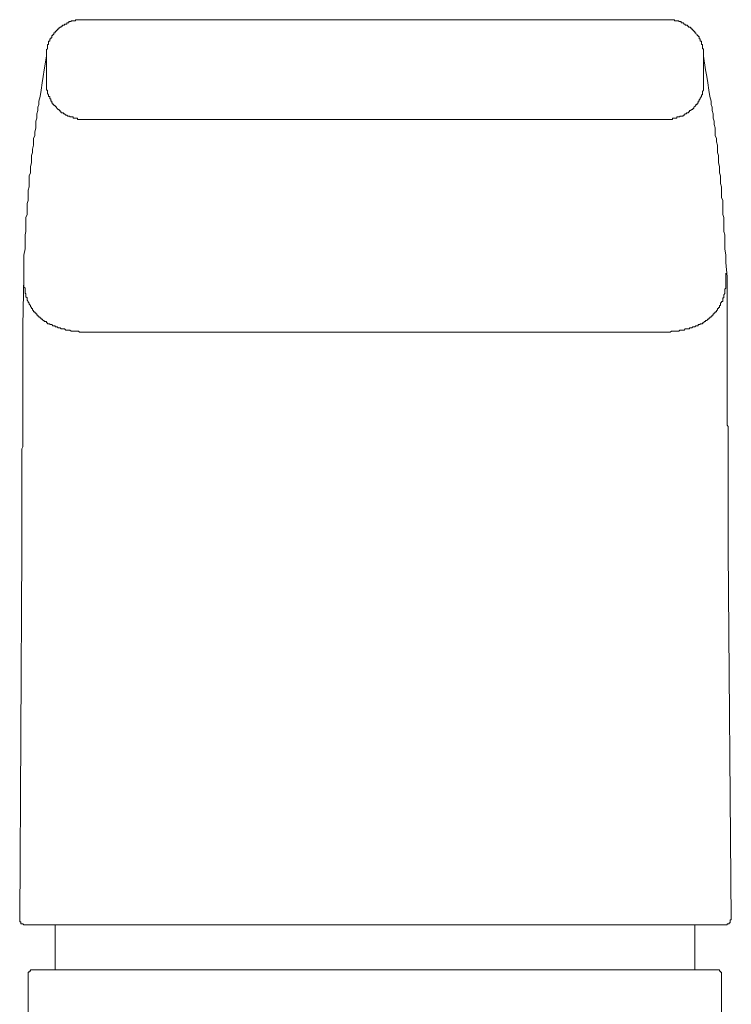
# Model space of a CAD drawing. Units: inches. Extents: x -621 to 602, y -776 to 94.
# Drawn here: x -64 to -25, y -109 to -55 of the extents above; entities that cross this region are included whole.
import ezdxf

# ---------------------------------------------------------------- set-up
doc = ezdxf.new("R2010")
doc.units = ezdxf.units.IN
doc.header["$MEASUREMENT"] = 0
doc.layers.add('图层 1', color=7, linetype='Continuous')

msp = doc.modelspace()

# ---------------------------------------------------------------- linework, layer by layer
at = {"layer": '图层 1', "color": 7, "lineweight": 9}
for points in [[(-60.786, -54.811), (-60.839, -54.811), (-60.905, -54.811), (-60.963, -54.811), (-61.022, -54.811), (-61.078, -54.811), (-61.138, -54.811), (-61.199, -54.811), (-61.253, -54.811), (-61.253, -54.867), (-61.311, -54.867), (-61.372, -54.867), (-61.438, -54.867), (-61.491, -54.867), (-61.491, -54.918), (-61.549, -54.918), (-61.613, -54.918), (-61.613, -54.984), (-61.666, -54.984), (-61.724, -54.984), (-61.724, -55.05), (-61.783, -55.05), (-61.844, -55.05), (-61.844, -55.106), (-61.899, -55.106), (-61.953, -55.106), (-61.953, -55.161), (-62.024, -55.161), (-62.024, -55.217), (-62.077, -55.217), (-62.133, -55.283), (-62.186, -55.283), (-62.186, -55.339), (-62.257, -55.339), (-62.257, -55.395), (-62.31, -55.395), (-62.31, -55.456), (-62.361, -55.456), (-62.361, -55.527), (-62.427, -55.527), (-62.427, -55.577), (-62.427, -55.628), (-62.485, -55.628), (-62.485, -55.684), (-62.541, -55.684), (-62.541, -55.74), (-62.541, -55.811), (-62.599, -55.811), (-62.599, -55.861), (-62.658, -55.861), (-62.658, -55.927), (-62.658, -55.983), (-62.721, -55.983), (-62.721, -56.039), (-62.721, -56.1), (-62.721, -56.161), (-62.777, -56.161), (-62.777, -56.217), (-62.777, -56.272), (-62.777, -56.338), (-62.777, -56.399), (-62.833, -56.45), (-62.833, -56.516), (-62.833, -56.566), (-62.833, -56.627), (-62.833, -56.683), (-62.833, -56.744), (-62.833, -56.805)], [(-28.889, -54.811), (-60.786, -54.811)], [(-28.889, -54.811), (-28.828, -54.811), (-28.767, -54.811), (-28.719, -54.811), (-28.648, -54.811), (-28.592, -54.811), (-28.529, -54.811), (-28.478, -54.811), (-28.478, -54.867), (-28.415, -54.867), (-28.361, -54.867), (-28.303, -54.867), (-28.245, -54.867), (-28.245, -54.918), (-28.184, -54.918), (-28.123, -54.918), (-28.123, -54.984), (-28.067, -54.984), (-28.014, -54.984), (-27.953, -55.05), (-27.895, -55.05), (-27.895, -55.106), (-27.834, -55.106), (-27.776, -55.106), (-27.776, -55.161), (-27.712, -55.161), (-27.712, -55.217), (-27.661, -55.217), (-27.601, -55.217), (-27.601, -55.283), (-27.54, -55.283), (-27.54, -55.339), (-27.486, -55.339), (-27.486, -55.395), (-27.426, -55.395), (-27.426, -55.456), (-27.365, -55.456), (-27.365, -55.527), (-27.311, -55.527), (-27.311, -55.577), (-27.248, -55.628), (-27.248, -55.684), (-27.19, -55.684), (-27.19, -55.74), (-27.131, -55.74), (-27.131, -55.811), (-27.131, -55.861), (-27.076, -55.861), (-27.076, -55.927), (-27.076, -55.983), (-27.015, -55.983), (-27.015, -56.039), (-27.015, -56.1), (-27.015, -56.161), (-26.956, -56.161), (-26.956, -56.217), (-26.956, -56.272), (-26.956, -56.338), (-26.956, -56.399), (-26.895, -56.399), (-26.895, -56.45), (-26.895, -56.516), (-26.895, -56.566), (-26.895, -56.627), (-26.895, -56.683), (-26.895, -56.744), (-26.895, -56.805)], [(-62.833, -56.805), (-62.957, -57.561), (-63.008, -57.911), (-63.066, -58.261), (-63.127, -58.671), (-63.185, -59.016), (-63.249, -59.26), (-63.249, -59.448), (-63.307, -59.605), (-63.307, -59.787), (-63.36, -59.97), (-63.36, -60.203), (-63.421, -60.366), (-63.421, -60.548), (-63.421, -60.726), (-63.479, -60.959), (-63.479, -61.142), (-63.54, -61.314), (-63.54, -61.492), (-63.54, -61.669), (-63.591, -61.897), (-63.591, -62.07), (-63.654, -62.247), (-63.654, -62.43), (-63.654, -62.643), (-63.71, -62.836), (-63.71, -63.013), (-63.71, -63.186), (-63.776, -63.358), (-63.776, -63.592), (-63.776, -63.769), (-63.776, -63.947), (-63.829, -64.129), (-63.829, -64.292), (-63.829, -64.535), (-63.829, -64.702), (-63.888, -64.87), (-63.888, -65.063), (-63.888, -65.286), (-63.888, -65.478), (-63.954, -65.641), (-63.954, -65.823), (-63.954, -65.986), (-63.954, -66.229), (-63.954, -66.402), (-64.004, -66.579), (-64.004, -66.985), (-64.004, -67.34), (-64.068, -67.7), (-64.068, -68.096), (-64.068, -68.872)], [(-62.833, -56.805), (-62.833, -58.261)], [(-26.895, -56.805), (-26.781, -57.561), (-26.715, -57.911), (-26.667, -58.261), (-26.604, -58.671), (-26.546, -59.016), (-26.485, -59.26), (-26.485, -59.448), (-26.431, -59.605), (-26.431, -59.787), (-26.373, -59.97), (-26.373, -60.203), (-26.312, -60.366), (-26.312, -60.548), (-26.251, -60.726), (-26.251, -60.959), (-26.251, -61.142), (-26.193, -61.314), (-26.193, -61.492), (-26.137, -61.669), (-26.137, -61.897), (-26.137, -62.07), (-26.076, -62.247), (-26.076, -62.43), (-26.076, -62.643), (-26.018, -62.836), (-26.018, -63.013), (-26.018, -63.186), (-25.967, -63.358), (-25.967, -63.592), (-25.967, -63.769), (-25.904, -63.947), (-25.904, -64.129), (-25.904, -64.292), (-25.904, -64.535), (-25.84, -64.702), (-25.84, -64.87), (-25.84, -65.063), (-25.84, -65.286), (-25.84, -65.478), (-25.787, -65.641), (-25.787, -65.823), (-25.787, -65.986), (-25.787, -66.229), (-25.787, -66.402), (-25.731, -66.579), (-25.731, -66.985), (-25.731, -67.34), (-25.673, -67.7), (-25.673, -68.096), (-25.61, -68.872)], [(-26.895, -56.805), (-26.895, -58.261)], [(-62.833, -58.261), (-62.833, -58.316), (-62.833, -58.387), (-62.833, -58.438), (-62.833, -58.499), (-62.833, -58.565), (-62.833, -58.621), (-62.833, -58.671), (-62.777, -58.671), (-62.777, -58.732), (-62.777, -58.783), (-62.777, -58.854), (-62.721, -58.915), (-62.721, -58.966), (-62.721, -59.016), (-62.658, -59.016), (-62.658, -59.098), (-62.658, -59.148), (-62.599, -59.148), (-62.599, -59.204), (-62.599, -59.26), (-62.541, -59.26), (-62.541, -59.311), (-62.541, -59.387), (-62.485, -59.387), (-62.485, -59.448), (-62.427, -59.448), (-62.427, -59.498), (-62.361, -59.498), (-62.361, -59.554), (-62.31, -59.554), (-62.31, -59.605), (-62.257, -59.671), (-62.186, -59.721), (-62.133, -59.721), (-62.133, -59.787), (-62.077, -59.787), (-62.077, -59.848), (-62.024, -59.848), (-62.024, -59.904), (-61.953, -59.904), (-61.899, -59.904), (-61.899, -59.97), (-61.844, -59.97), (-61.783, -60.026), (-61.724, -60.026), (-61.666, -60.082), (-61.613, -60.082), (-61.549, -60.082), (-61.549, -60.127), (-61.491, -60.127), (-61.438, -60.127), (-61.372, -60.127), (-61.372, -60.203), (-61.311, -60.203), (-61.253, -60.203), (-61.199, -60.203), (-61.138, -60.203), (-61.138, -60.264), (-61.078, -60.264), (-61.022, -60.264), (-60.963, -60.264), (-60.905, -60.264), (-60.839, -60.264)], [(-26.895, -58.261), (-26.895, -58.316), (-26.895, -58.387), (-26.895, -58.438), (-26.895, -58.499), (-26.895, -58.565), (-26.895, -58.621), (-26.895, -58.671), (-26.956, -58.732), (-26.956, -58.783), (-26.956, -58.854), (-26.956, -58.915), (-27.015, -58.915), (-27.015, -58.966), (-27.015, -59.016), (-27.076, -59.098), (-27.076, -59.148), (-27.131, -59.204), (-27.131, -59.26), (-27.19, -59.26), (-27.19, -59.311), (-27.19, -59.387), (-27.248, -59.387), (-27.248, -59.448), (-27.311, -59.448), (-27.311, -59.498), (-27.365, -59.554), (-27.426, -59.605), (-27.426, -59.671), (-27.486, -59.671), (-27.486, -59.721), (-27.54, -59.721), (-27.601, -59.787), (-27.661, -59.787), (-27.661, -59.848), (-27.712, -59.848), (-27.712, -59.904), (-27.776, -59.904), (-27.834, -59.904), (-27.834, -59.97), (-27.895, -59.97), (-27.953, -60.026), (-28.014, -60.026), (-28.014, -60.082), (-28.067, -60.082), (-28.123, -60.082), (-28.184, -60.082), (-28.184, -60.127), (-28.245, -60.127), (-28.303, -60.127), (-28.361, -60.127), (-28.361, -60.203), (-28.415, -60.203), (-28.478, -60.203), (-28.529, -60.203), (-28.592, -60.203), (-28.592, -60.264), (-28.648, -60.264), (-28.719, -60.264), (-28.767, -60.264), (-28.828, -60.264), (-28.889, -60.264)], [(-28.889, -60.264), (-60.839, -60.264)], [(-64.068, -68.872), (-64.118, -71.56)], [(-64.068, -68.684), (-64.068, -68.735), (-64.068, -68.816), (-64.068, -68.872), (-64.068, -68.923), (-64.068, -68.973), (-64.068, -69.039), (-64.068, -69.1), (-64.068, -69.151), (-64.068, -69.212), (-64.068, -69.278), (-64.068, -69.339), (-64.068, -69.399), (-64.068, -69.45), (-64.004, -69.506), (-64.004, -69.557), (-64.004, -69.628), (-64.004, -69.683), (-64.004, -69.744), (-64.004, -69.8), (-63.954, -69.8), (-63.954, -69.856), (-63.954, -69.917), (-63.954, -69.978), (-63.888, -70.028), (-63.888, -70.094), (-63.888, -70.16), (-63.829, -70.221), (-63.829, -70.272), (-63.776, -70.323), (-63.776, -70.373), (-63.71, -70.444), (-63.71, -70.51), (-63.654, -70.566), (-63.654, -70.617), (-63.591, -70.617), (-63.591, -70.678), (-63.54, -70.744), (-63.54, -70.794), (-63.479, -70.794), (-63.479, -70.85), (-63.421, -70.85), (-63.421, -70.906), (-63.36, -70.906), (-63.36, -70.977), (-63.307, -70.977), (-63.307, -71.038), (-63.249, -71.038), (-63.249, -71.083), (-63.185, -71.083), (-63.185, -71.144), (-63.127, -71.144), (-63.127, -71.2), (-63.066, -71.2), (-63.008, -71.266), (-62.957, -71.266), (-62.957, -71.322), (-62.891, -71.322), (-62.833, -71.322), (-62.833, -71.388), (-62.777, -71.388), (-62.777, -71.444), (-62.721, -71.444), (-62.658, -71.444), (-62.658, -71.494), (-62.599, -71.494), (-62.541, -71.494), (-62.485, -71.56), (-62.427, -71.56), (-62.361, -71.56), (-62.361, -71.621), (-62.31, -71.621), (-62.257, -71.621), (-62.186, -71.677), (-62.133, -71.677), (-62.077, -71.677), (-62.024, -71.722), (-61.953, -71.722), (-61.899, -71.722), (-61.844, -71.722), (-61.783, -71.799), (-61.724, -71.799), (-61.666, -71.799), (-61.613, -71.799), (-61.549, -71.799), (-61.491, -71.854), (-61.438, -71.854), (-61.372, -71.854), (-61.311, -71.854), (-61.253, -71.854), (-61.199, -71.854), (-61.138, -71.854), (-61.078, -71.854), (-61.022, -71.91), (-60.963, -71.91), (-60.905, -71.91), (-60.839, -71.91), (-60.786, -71.91), (-60.733, -71.91), (-60.667, -71.91), (-60.608, -71.91), (-60.553, -71.91), (-60.499, -71.91), (-60.433, -71.91), (-60.378, -71.91), (-60.319, -71.91), (-60.261, -71.91), (-60.203, -71.91), (-60.139, -71.91), (-60.086, -71.91), (-60.028, -71.91), (-59.908, -71.91), (-59.794, -71.91), (-59.736, -71.91)], [(-25.673, -68.684), (-25.673, -68.735), (-25.673, -68.816), (-25.673, -68.872), (-25.673, -68.923), (-25.673, -68.973), (-25.673, -69.039), (-25.673, -69.1), (-25.673, -69.151), (-25.673, -69.212), (-25.673, -69.278), (-25.673, -69.339), (-25.673, -69.399), (-25.673, -69.45), (-25.673, -69.506), (-25.731, -69.557), (-25.731, -69.628), (-25.731, -69.683), (-25.731, -69.744), (-25.731, -69.8), (-25.787, -69.856), (-25.787, -69.917), (-25.787, -69.978), (-25.787, -70.028), (-25.84, -70.028), (-25.84, -70.094), (-25.84, -70.16), (-25.84, -70.221), (-25.904, -70.221), (-25.904, -70.272), (-25.967, -70.323), (-25.967, -70.373), (-25.967, -70.444), (-26.018, -70.444), (-26.018, -70.51), (-26.018, -70.566), (-26.076, -70.566), (-26.076, -70.617), (-26.137, -70.617), (-26.137, -70.678), (-26.193, -70.744), (-26.193, -70.794), (-26.251, -70.794), (-26.251, -70.85), (-26.312, -70.85), (-26.312, -70.906), (-26.373, -70.906), (-26.373, -70.977), (-26.431, -70.977), (-26.431, -71.038), (-26.485, -71.038), (-26.485, -71.083), (-26.546, -71.083), (-26.546, -71.144), (-26.604, -71.144), (-26.604, -71.2), (-26.667, -71.2), (-26.715, -71.266), (-26.781, -71.266), (-26.781, -71.322), (-26.842, -71.322), (-26.895, -71.388), (-26.956, -71.388), (-26.956, -71.444), (-27.015, -71.444), (-27.076, -71.444), (-27.076, -71.494), (-27.131, -71.494), (-27.19, -71.494), (-27.19, -71.56), (-27.248, -71.56), (-27.311, -71.56), (-27.365, -71.621), (-27.426, -71.621), (-27.486, -71.621), (-27.54, -71.677), (-27.601, -71.677), (-27.661, -71.677), (-27.661, -71.722), (-27.712, -71.722), (-27.776, -71.722), (-27.834, -71.722), (-27.895, -71.722), (-27.953, -71.799), (-28.014, -71.799), (-28.067, -71.799), (-28.123, -71.799), (-28.184, -71.799), (-28.245, -71.854), (-28.303, -71.854), (-28.361, -71.854), (-28.415, -71.854), (-28.478, -71.854), (-28.529, -71.854), (-28.592, -71.854), (-28.648, -71.854), (-28.719, -71.91), (-28.767, -71.91), (-28.828, -71.91), (-28.889, -71.91), (-28.947, -71.91), (-29.008, -71.91), (-29.064, -71.91), (-29.122, -71.91), (-29.181, -71.91), (-29.234, -71.91), (-29.295, -71.91), (-29.356, -71.91), (-29.416, -71.91), (-29.472, -71.91), (-29.528, -71.91), (-29.596, -71.91), (-29.708, -71.91), (-29.83, -71.91), (-29.941, -71.91), (-30.002, -71.91)], [(-25.61, -68.872), (-25.61, -71.56)], [(-64.182, -83.86), (-64.182, -83.374), (-64.182, -82.907), (-64.182, -82.44), (-64.182, -81.974), (-64.182, -81.74), (-64.182, -81.517), (-64.182, -81.284), (-64.182, -81.04), (-64.182, -80.807), (-64.182, -80.563), (-64.182, -80.325), (-64.182, -80.112), (-64.182, -79.869), (-64.182, -79.64), (-64.182, -79.407), (-64.182, -79.29), (-64.182, -79.169), (-64.182, -79.047), (-64.182, -78.93), (-64.182, -78.819), (-64.182, -78.763), (-64.182, -78.636), (-64.182, -78.524), (-64.182, -78.403), (-64.182, -78.296), (-64.118, -78.174), (-64.118, -78.053), (-64.118, -77.946), (-64.118, -77.819), (-64.118, -77.708), (-64.118, -77.652), (-64.118, -77.525), (-64.118, -77.414), (-64.118, -77.287), (-64.118, -77.175), (-64.118, -77.069), (-64.118, -76.998), (-64.118, -76.886), (-64.118, -76.759), (-64.118, -76.653), (-64.118, -76.536), (-64.118, -76.465), (-64.118, -76.364), (-64.118, -76.247), (-64.118, -76.186), (-64.118, -76.054), (-64.118, -75.948), (-64.118, -75.826), (-64.118, -75.775), (-64.118, -75.664), (-64.118, -75.588), (-64.118, -75.481), (-64.118, -75.364), (-64.118, -75.309), (-64.118, -75.182), (-64.118, -75.126), (-64.118, -75.009), (-64.118, -74.898), (-64.118, -74.837), (-64.118, -74.71), (-64.118, -74.659), (-64.118, -74.543), (-64.118, -74.477), (-64.118, -74.426), (-64.118, -74.309), (-64.118, -74.243), (-64.118, -74.132), (-64.118, -74.081), (-64.118, -73.959), (-64.118, -73.898), (-64.118, -73.848), (-64.118, -73.721), (-64.118, -73.66), (-64.118, -73.609), (-64.118, -73.554), (-64.118, -73.427), (-64.118, -73.371), (-64.118, -73.31), (-64.118, -73.259), (-64.118, -73.143), (-64.118, -73.077), (-64.118, -73.021), (-64.118, -72.96), (-64.118, -72.899), (-64.118, -72.793), (-64.118, -72.737), (-64.118, -72.681), (-64.118, -72.6), (-64.118, -72.549), (-64.118, -72.493), (-64.118, -72.438), (-64.118, -72.387), (-64.118, -72.321), (-64.118, -72.189), (-64.118, -72.138), (-64.118, -72.088), (-64.118, -72.022), (-64.118, -71.91), (-64.118, -71.799), (-64.118, -71.56)], [(-25.554, -83.86), (-25.554, -83.374), (-25.554, -82.907), (-25.554, -82.44), (-25.554, -81.974), (-25.554, -81.74), (-25.554, -81.517), (-25.554, -81.284), (-25.554, -81.04), (-25.554, -80.807), (-25.554, -80.563), (-25.554, -80.325), (-25.554, -80.112), (-25.554, -79.869), (-25.554, -79.64), (-25.554, -79.407), (-25.554, -79.29), (-25.554, -79.169), (-25.554, -79.047), (-25.554, -78.93), (-25.554, -78.819), (-25.554, -78.763), (-25.554, -78.636), (-25.554, -78.524), (-25.554, -78.403), (-25.554, -78.296), (-25.554, -78.174), (-25.554, -78.053), (-25.554, -77.946), (-25.554, -77.819), (-25.554, -77.708), (-25.554, -77.652), (-25.554, -77.525), (-25.554, -77.414), (-25.554, -77.287), (-25.554, -77.175), (-25.554, -77.069), (-25.61, -76.998), (-25.61, -76.886), (-25.61, -76.759), (-25.61, -76.653), (-25.61, -76.536), (-25.61, -76.465), (-25.61, -76.364), (-25.61, -76.247), (-25.61, -76.186), (-25.61, -76.054), (-25.61, -75.948), (-25.61, -75.826), (-25.61, -75.775), (-25.61, -75.664), (-25.61, -75.588), (-25.61, -75.481), (-25.61, -75.364), (-25.61, -75.309), (-25.61, -75.182), (-25.61, -75.126), (-25.61, -75.009), (-25.61, -74.898), (-25.61, -74.837), (-25.61, -74.71), (-25.61, -74.659), (-25.61, -74.543), (-25.61, -74.477), (-25.61, -74.426), (-25.61, -74.309), (-25.61, -74.243), (-25.61, -74.132), (-25.61, -74.081), (-25.61, -73.959), (-25.61, -73.898), (-25.61, -73.848), (-25.61, -73.721), (-25.61, -73.66), (-25.61, -73.609), (-25.61, -73.554), (-25.61, -73.427), (-25.61, -73.371), (-25.61, -73.31), (-25.61, -73.259), (-25.61, -73.143), (-25.61, -73.077), (-25.61, -73.021), (-25.61, -72.96), (-25.61, -72.899), (-25.61, -72.793), (-25.61, -72.737), (-25.61, -72.681), (-25.61, -72.6), (-25.61, -72.549), (-25.61, -72.493), (-25.61, -72.438), (-25.61, -72.387), (-25.61, -72.321), (-25.61, -72.189), (-25.61, -72.138), (-25.61, -72.088), (-25.61, -72.022), (-25.61, -71.91), (-25.61, -71.799), (-25.61, -71.56)], [(-30.002, -71.91), (-59.736, -71.91)], [(-64.299, -104.058), (-64.182, -83.86)], [(-25.376, -104.058), (-25.554, -83.86)], [(-64.299, -104.058), (-64.299, -104.114), (-64.299, -104.175), (-64.24, -104.175), (-64.24, -104.226), (-64.24, -104.281), (-64.182, -104.281), (-64.118, -104.281), (-64.068, -104.337), (-64.004, -104.337)], [(-57.623, -104.337), (-58.323, -104.337), (-58.623, -104.337), (-58.973, -104.337), (-59.323, -104.337), (-59.442, -104.337), (-59.612, -104.337), (-59.794, -104.337), (-59.969, -104.337), (-60.028, -104.337), (-60.139, -104.337), (-60.203, -104.337), (-60.261, -104.337), (-60.378, -104.337), (-60.433, -104.337), (-60.553, -104.337), (-60.608, -104.337), (-60.667, -104.337), (-60.786, -104.337), (-60.839, -104.337), (-60.905, -104.337), (-61.022, -104.337), (-61.078, -104.337), (-61.138, -104.337), (-61.253, -104.337), (-61.311, -104.337), (-61.372, -104.337), (-61.438, -104.337), (-61.491, -104.337), (-61.549, -104.337), (-61.613, -104.337), (-61.666, -104.337), (-61.724, -104.337), (-61.783, -104.337), (-61.844, -104.337), (-61.899, -104.337), (-61.953, -104.337), (-62.024, -104.337), (-62.077, -104.337), (-62.133, -104.337), (-62.186, -104.337), (-62.257, -104.337), (-62.31, -104.337), (-62.361, -104.337), (-62.427, -104.337), (-62.485, -104.337), (-62.541, -104.337), (-62.599, -104.337), (-62.658, -104.337), (-62.721, -104.337), (-62.777, -104.337), (-62.833, -104.337), (-62.891, -104.337), (-62.957, -104.337), (-63.008, -104.337), (-63.066, -104.337), (-63.127, -104.337), (-63.185, -104.337), (-63.249, -104.337), (-63.307, -104.337), (-63.36, -104.337), (-63.421, -104.337), (-63.479, -104.337), (-63.54, -104.337), (-63.591, -104.337), (-63.654, -104.337), (-63.71, -104.337), (-63.776, -104.337), (-63.829, -104.337), (-63.888, -104.337), (-63.954, -104.337), (-64.004, -104.337)], [(-62.361, -104.337), (-62.361, -106.797)], [(-32.102, -104.337), (-57.623, -104.337)], [(-32.102, -104.337), (-31.405, -104.337), (-31.111, -104.337), (-30.763, -104.337), (-30.406, -104.337), (-30.296, -104.337), (-30.116, -104.337), (-29.941, -104.337), (-29.761, -104.337), (-29.708, -104.337), (-29.596, -104.337), (-29.528, -104.337), (-29.416, -104.337), (-29.356, -104.337), (-29.295, -104.337), (-29.181, -104.337), (-29.122, -104.337), (-29.064, -104.337), (-28.947, -104.337), (-28.889, -104.337), (-28.767, -104.337), (-28.719, -104.337), (-28.648, -104.337), (-28.529, -104.337), (-28.478, -104.337), (-28.415, -104.337), (-28.361, -104.337), (-28.303, -104.337), (-28.245, -104.337), (-28.184, -104.337), (-28.123, -104.337), (-28.067, -104.337), (-28.014, -104.337), (-27.953, -104.337), (-27.895, -104.337), (-27.834, -104.337), (-27.776, -104.337), (-27.712, -104.337), (-27.661, -104.337), (-27.601, -104.337), (-27.54, -104.337), (-27.486, -104.337), (-27.426, -104.337), (-27.365, -104.337), (-27.311, -104.337), (-27.248, -104.337), (-27.19, -104.337), (-27.131, -104.337), (-27.076, -104.337), (-27.015, -104.337), (-26.956, -104.337), (-26.895, -104.337), (-26.842, -104.337), (-26.781, -104.337), (-26.715, -104.337), (-26.667, -104.337), (-26.604, -104.337), (-26.546, -104.337), (-26.485, -104.337), (-26.431, -104.337), (-26.373, -104.337), (-26.312, -104.337), (-26.251, -104.337), (-26.193, -104.337), (-26.137, -104.337), (-26.076, -104.337), (-26.018, -104.337), (-25.967, -104.337), (-25.904, -104.337), (-25.84, -104.337), (-25.787, -104.337), (-25.731, -104.337)], [(-27.365, -106.797), (-27.365, -104.337)], [(-25.731, -104.337), (-25.673, -104.337), (-25.61, -104.337), (-25.61, -104.281), (-25.554, -104.281), (-25.493, -104.281), (-25.493, -104.226), (-25.432, -104.226), (-25.432, -104.175), (-25.432, -104.114), (-25.432, -104.058), (-25.376, -104.058)], [(-63.654, -106.797), (-63.71, -106.797), (-63.71, -106.858), (-63.776, -106.858), (-63.776, -106.919), (-63.829, -106.919), (-63.829, -106.975), (-63.829, -107.046)], [(-63.829, -108.446), (-63.829, -107.046)], [(-57.159, -106.797), (-57.451, -106.797), (-57.803, -106.797), (-57.984, -106.797), (-58.156, -106.797), (-58.323, -106.797), (-58.501, -106.797), (-58.681, -106.797), (-58.795, -106.797), (-58.973, -106.797), (-59.145, -106.797), (-59.323, -106.797), (-59.498, -106.797), (-59.678, -106.797), (-59.794, -106.797), (-59.969, -106.797), (-60.086, -106.797), (-60.139, -106.797), (-60.203, -106.797), (-60.319, -106.797), (-60.378, -106.797), (-60.499, -106.797), (-60.553, -106.797), (-60.608, -106.797), (-60.667, -106.797), (-60.733, -106.797), (-60.786, -106.797), (-60.839, -106.797), (-60.905, -106.797), (-60.963, -106.797), (-61.022, -106.797), (-61.078, -106.797), (-61.138, -106.797), (-61.199, -106.797), (-61.253, -106.797), (-61.311, -106.797), (-61.372, -106.797), (-61.438, -106.797), (-61.491, -106.797), (-61.549, -106.797), (-61.613, -106.797), (-61.666, -106.797), (-61.724, -106.797), (-61.783, -106.797), (-61.844, -106.797), (-61.899, -106.797), (-61.953, -106.797), (-62.024, -106.797), (-62.077, -106.797), (-62.133, -106.797), (-62.186, -106.797), (-62.257, -106.797), (-62.31, -106.797), (-62.361, -106.797), (-62.427, -106.797), (-62.485, -106.797), (-62.541, -106.797), (-62.599, -106.797), (-62.658, -106.797), (-62.721, -106.797), (-62.777, -106.797), (-62.833, -106.797), (-62.891, -106.797), (-62.957, -106.797), (-63.008, -106.797), (-63.066, -106.797), (-63.127, -106.797), (-63.185, -106.797), (-63.249, -106.797), (-63.307, -106.797), (-63.36, -106.797), (-63.421, -106.797), (-63.479, -106.797), (-63.54, -106.797), (-63.591, -106.797), (-63.654, -106.797)], [(-57.159, -106.797), (-32.584, -106.797)], [(-32.584, -106.797), (-32.224, -106.797), (-31.927, -106.797), (-31.757, -106.797), (-31.575, -106.797), (-31.405, -106.797), (-31.23, -106.797), (-31.05, -106.797), (-30.877, -106.797), (-30.763, -106.797), (-30.581, -106.797), (-30.406, -106.797), (-30.236, -106.797), (-30.056, -106.797), (-29.878, -106.797), (-29.761, -106.797), (-29.645, -106.797), (-29.596, -106.797), (-29.472, -106.797), (-29.416, -106.797), (-29.356, -106.797), (-29.234, -106.797), (-29.181, -106.797), (-29.122, -106.797), (-29.064, -106.797), (-29.008, -106.797), (-28.947, -106.797), (-28.889, -106.797), (-28.828, -106.797), (-28.767, -106.797), (-28.719, -106.797), (-28.648, -106.797), (-28.592, -106.797), (-28.529, -106.797), (-28.478, -106.797), (-28.415, -106.797), (-28.361, -106.797), (-28.303, -106.797), (-28.245, -106.797), (-28.184, -106.797), (-28.123, -106.797), (-28.067, -106.797), (-28.014, -106.797), (-27.953, -106.797), (-27.895, -106.797), (-27.834, -106.797), (-27.776, -106.797), (-27.712, -106.797), (-27.661, -106.797), (-27.601, -106.797), (-27.54, -106.797), (-27.486, -106.797), (-27.426, -106.797), (-27.365, -106.797), (-27.311, -106.797), (-27.248, -106.797), (-27.19, -106.797), (-27.131, -106.797), (-27.076, -106.797), (-27.015, -106.797), (-26.956, -106.797), (-26.895, -106.797), (-26.842, -106.797), (-26.781, -106.797), (-26.715, -106.797), (-26.667, -106.797), (-26.604, -106.797), (-26.546, -106.797), (-26.485, -106.797), (-26.431, -106.797), (-26.373, -106.797), (-26.312, -106.797), (-26.251, -106.797), (-26.193, -106.797), (-26.137, -106.797), (-26.076, -106.797)], [(-25.904, -107.046), (-25.904, -106.975), (-25.904, -106.919), (-25.967, -106.919), (-25.967, -106.858), (-26.018, -106.858), (-26.018, -106.797), (-26.076, -106.797)], [(-25.904, -108.446), (-25.904, -107.046)], [(-63.829, -108.446), (-63.829, -109.841)], [(-25.904, -108.446), (-25.904, -109.841)]]:
    msp.add_lwpolyline(points, dxfattribs=at)

doc.saveas('drawing.dxf')
